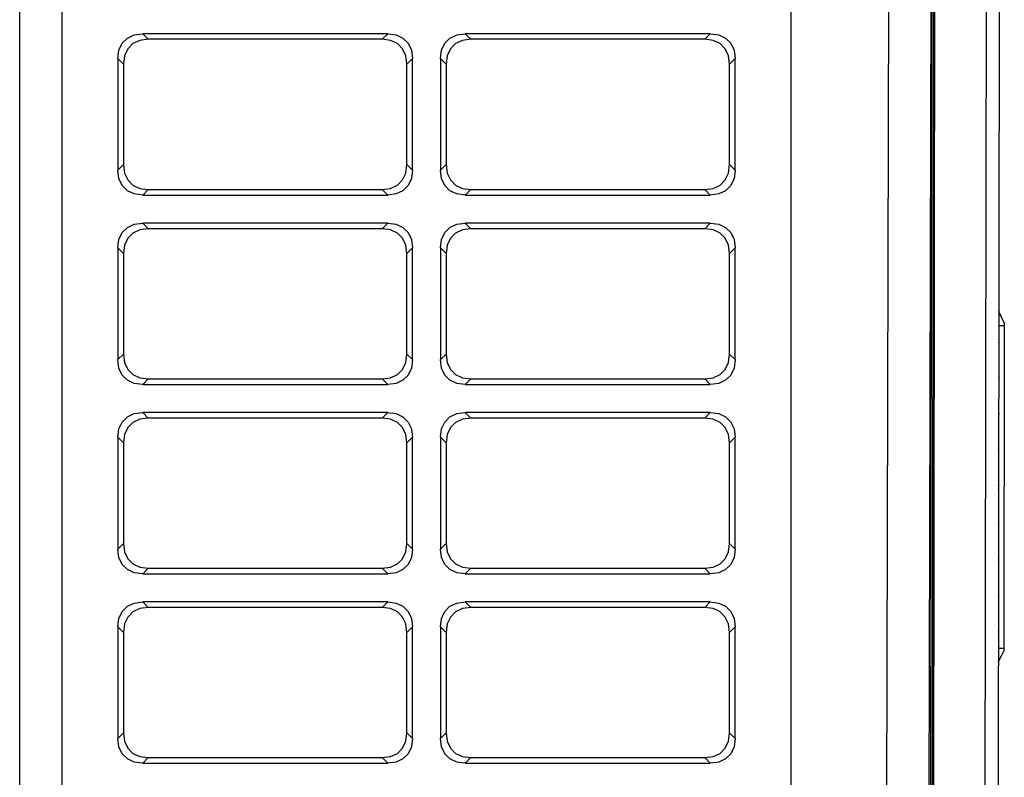
# Model space of a CAD drawing. Units: inches. Extents: x 0 to 8609, y 0 to 6140.
# Drawn here: x 1257 to 1608, y 2532 to 2802 of the extents above; entities that cross this region are included whole.
import ezdxf

# ---------------------------------------------------------------- set-up
doc = ezdxf.new("R2010")
doc.units = ezdxf.units.IN
doc.header["$MEASUREMENT"] = 0
doc.layers.add('LG-Product', color=3, linetype='Continuous')

# ---------------------------------------------------------------- blocks, each defined once
blk = doc.blocks.new('U4-2')
at = {"layer": 'LG-Product', "linetype": 'Continuous'}
for p, q in [((1257.3, 2232.37), (1257.3, 3019.63)), ((1272.3, 3019.63), (1272.3, 2232.37)), ((1532.3, 2232.37), (1532.3, 3019.63)), ((1565.72, 2233.91), (1567.57, 3018.77)), ((1582.57, 3018.75), (1580.73, 2239.59)), ((1581.78, 2340.87), (1582.6, 2930.93)), ((1583.1, 2930.93), (1582.28, 2340.87)), ((1583.56, 2930.76), (1582.74, 2341.04)), ((1601.22, 2342.63), (1602.03, 2929.11)), ((1606.5, 2859.26), (1605.78, 2342.62)), ((1298.15, 2796.98), (1301.14, 2797.37)), ((1301.14, 2797.37), (1303.14, 2795.37)), ((1388.47, 2797.37), (1301.14, 2797.37)), ((1386.47, 2795.37), (1388.47, 2797.37)), ((1388.47, 2797.37), (1391.46, 2796.98)), ((1413.15, 2796.98), (1416.14, 2797.37)), ((1416.14, 2797.37), (1418.14, 2795.37)), ((1503.47, 2797.37), (1416.14, 2797.37)), ((1501.47, 2795.37), (1503.47, 2797.37)), ((1503.47, 2797.37), (1506.46, 2796.98)), ((1292.69, 2791.52), (1293.83, 2793.99)), ((1293.83, 2793.99), (1295.68, 2795.84)), ((1295.68, 2795.84), (1298.15, 2796.98)), ((1297.68, 2793.84), (1295.83, 2791.99)), ((1300.15, 2794.98), (1297.68, 2793.84)), ((1303.14, 2795.37), (1300.15, 2794.98)), ((1386.47, 2795.37), (1303.14, 2795.37)), ((1389.46, 2794.98), (1386.47, 2795.37)), ((1391.93, 2793.84), (1389.46, 2794.98)), ((1391.46, 2796.98), (1393.93, 2795.84)), ((1393.78, 2791.99), (1391.93, 2793.84)), ((1393.93, 2795.84), (1395.78, 2793.99)), ((1395.78, 2793.99), (1396.92, 2791.52)), ((1407.69, 2791.52), (1408.83, 2793.99)), ((1408.83, 2793.99), (1410.68, 2795.84)), ((1410.68, 2795.84), (1413.15, 2796.98)), ((1412.68, 2793.84), (1410.83, 2791.99)), ((1415.15, 2794.98), (1412.68, 2793.84)), ((1418.14, 2795.37), (1415.15, 2794.98)), ((1501.47, 2795.37), (1418.14, 2795.37)), ((1504.46, 2794.98), (1501.47, 2795.37)), ((1506.93, 2793.84), (1504.46, 2794.98)), ((1506.46, 2796.98), (1508.93, 2795.84)), ((1508.78, 2791.99), (1506.93, 2793.84)), ((1508.93, 2795.84), (1510.78, 2793.99)), ((1510.78, 2793.99), (1511.92, 2791.52)), ((1292.3, 2788.53), (1292.69, 2791.52)), ((1295.83, 2791.99), (1294.69, 2789.52)), ((1394.92, 2789.52), (1393.78, 2791.99)), ((1396.92, 2791.52), (1397.3, 2788.53)), ((1407.3, 2788.53), (1407.69, 2791.52)), ((1410.83, 2791.99), (1409.69, 2789.52)), ((1509.92, 2789.52), (1508.78, 2791.99)), ((1511.92, 2791.52), (1512.3, 2788.53)), ((1292.3, 2788.53), (1292.3, 2748.71)), ((1294.3, 2786.53), (1292.3, 2788.53)), ((1294.69, 2789.52), (1294.3, 2786.53)), ((1395.3, 2786.53), (1394.92, 2789.52)), ((1397.3, 2788.53), (1395.3, 2786.53)), ((1397.3, 2748.71), (1397.3, 2788.53)), ((1407.3, 2788.53), (1407.3, 2748.71)), ((1409.3, 2786.53), (1407.3, 2788.53)), ((1409.69, 2789.52), (1409.3, 2786.53)), ((1510.3, 2786.53), (1509.92, 2789.52)), ((1512.3, 2788.53), (1510.3, 2786.53)), ((1512.3, 2748.71), (1512.3, 2788.53)), ((1294.3, 2786.53), (1294.3, 2750.71)), ((1395.3, 2750.71), (1395.3, 2786.53)), ((1409.3, 2786.53), (1409.3, 2750.71)), ((1510.3, 2750.71), (1510.3, 2786.53)), ((1292.3, 2748.71), (1294.3, 2750.71)), ((1292.69, 2745.72), (1292.3, 2748.71)), ((1294.3, 2750.71), (1294.69, 2747.72)), ((1394.92, 2747.72), (1395.3, 2750.71)), ((1395.3, 2750.71), (1397.3, 2748.71)), ((1397.3, 2748.71), (1396.92, 2745.72)), ((1407.3, 2748.71), (1409.3, 2750.71)), ((1407.69, 2745.72), (1407.3, 2748.71)), ((1409.3, 2750.71), (1409.69, 2747.72)), ((1509.92, 2747.72), (1510.3, 2750.71)), ((1510.3, 2750.71), (1512.3, 2748.71)), ((1512.3, 2748.71), (1511.92, 2745.72)), ((1293.83, 2743.24), (1292.69, 2745.72)), ((1294.69, 2747.72), (1295.83, 2745.24)), ((1295.83, 2745.24), (1297.68, 2743.4)), ((1391.93, 2743.4), (1393.78, 2745.24)), ((1393.78, 2745.24), (1394.92, 2747.72)), ((1396.92, 2745.72), (1395.78, 2743.24)), ((1408.83, 2743.24), (1407.69, 2745.72)), ((1409.69, 2747.72), (1410.83, 2745.24)), ((1410.83, 2745.24), (1412.68, 2743.4)), ((1506.93, 2743.4), (1508.78, 2745.24)), ((1508.78, 2745.24), (1509.92, 2747.72)), ((1511.92, 2745.72), (1510.78, 2743.24)), ((1295.68, 2741.4), (1293.83, 2743.24)), ((1298.15, 2740.25), (1295.68, 2741.4)), ((1297.68, 2743.4), (1300.15, 2742.25)), ((1300.15, 2742.25), (1303.14, 2741.87)), ((1303.14, 2741.87), (1301.14, 2739.87)), ((1303.14, 2741.87), (1386.47, 2741.87)), ((1386.47, 2741.87), (1389.46, 2742.25)), ((1388.47, 2739.87), (1386.47, 2741.87)), ((1389.46, 2742.25), (1391.93, 2743.4)), ((1393.93, 2741.4), (1391.46, 2740.25)), ((1395.78, 2743.24), (1393.93, 2741.4)), ((1410.68, 2741.4), (1408.83, 2743.24)), ((1413.15, 2740.25), (1410.68, 2741.4)), ((1412.68, 2743.4), (1415.15, 2742.25)), ((1415.15, 2742.25), (1418.14, 2741.87)), ((1418.14, 2741.87), (1416.14, 2739.87)), ((1418.14, 2741.87), (1501.47, 2741.87)), ((1501.47, 2741.87), (1504.46, 2742.25)), ((1503.47, 2739.87), (1501.47, 2741.87)), ((1504.46, 2742.25), (1506.93, 2743.4)), ((1508.93, 2741.4), (1506.46, 2740.25)), ((1510.78, 2743.24), (1508.93, 2741.4)), ((1301.14, 2739.87), (1298.15, 2740.25)), ((1301.14, 2739.87), (1388.47, 2739.87)), ((1391.46, 2740.25), (1388.47, 2739.87)), ((1416.14, 2739.87), (1413.15, 2740.25)), ((1416.14, 2739.87), (1503.47, 2739.87)), ((1506.46, 2740.25), (1503.47, 2739.87)), ((1293.83, 2726.49), (1295.68, 2728.34)), ((1295.68, 2728.34), (1298.15, 2729.48)), ((1300.15, 2727.48), (1297.68, 2726.34)), ((1298.15, 2729.48), (1301.14, 2729.87)), ((1303.14, 2727.87), (1300.15, 2727.48)), ((1301.14, 2729.87), (1303.14, 2727.87)), ((1388.47, 2729.87), (1301.14, 2729.87)), ((1386.47, 2727.87), (1303.14, 2727.87)), ((1386.47, 2727.87), (1388.47, 2729.87)), ((1389.46, 2727.48), (1386.47, 2727.87)), ((1388.47, 2729.87), (1391.46, 2729.48)), ((1391.93, 2726.34), (1389.46, 2727.48)), ((1391.46, 2729.48), (1393.93, 2728.34)), ((1393.93, 2728.34), (1395.78, 2726.49)), ((1408.83, 2726.49), (1410.68, 2728.34)), ((1410.68, 2728.34), (1413.15, 2729.48)), ((1415.15, 2727.48), (1412.68, 2726.34)), ((1413.15, 2729.48), (1416.14, 2729.87)), ((1418.14, 2727.87), (1415.15, 2727.48)), ((1416.14, 2729.87), (1418.14, 2727.87)), ((1503.47, 2729.87), (1416.14, 2729.87)), ((1501.47, 2727.87), (1418.14, 2727.87)), ((1501.47, 2727.87), (1503.47, 2729.87)), ((1504.46, 2727.48), (1501.47, 2727.87)), ((1503.47, 2729.87), (1506.46, 2729.48)), ((1506.93, 2726.34), (1504.46, 2727.48)), ((1506.46, 2729.48), (1508.93, 2728.34)), ((1508.93, 2728.34), (1510.78, 2726.49)), ((1292.3, 2721.03), (1292.69, 2724.02)), ((1292.69, 2724.02), (1293.83, 2726.49)), ((1295.83, 2724.49), (1294.69, 2722.02)), ((1297.68, 2726.34), (1295.83, 2724.49)), ((1393.78, 2724.49), (1391.93, 2726.34)), ((1394.92, 2722.02), (1393.78, 2724.49)), ((1395.78, 2726.49), (1396.92, 2724.02)), ((1396.92, 2724.02), (1397.3, 2721.03)), ((1407.3, 2721.03), (1407.69, 2724.02)), ((1407.69, 2724.02), (1408.83, 2726.49)), ((1410.83, 2724.49), (1409.69, 2722.02)), ((1412.68, 2726.34), (1410.83, 2724.49)), ((1508.78, 2724.49), (1506.93, 2726.34)), ((1509.92, 2722.02), (1508.78, 2724.49)), ((1510.78, 2726.49), (1511.92, 2724.02)), ((1511.92, 2724.02), (1512.3, 2721.03)), ((1292.3, 2721.03), (1292.3, 2681.21)), ((1294.3, 2719.03), (1292.3, 2721.03)), ((1294.69, 2722.02), (1294.3, 2719.03)), ((1395.3, 2719.03), (1394.92, 2722.02)), ((1397.3, 2721.03), (1395.3, 2719.03)), ((1397.3, 2681.21), (1397.3, 2721.03)), ((1407.3, 2721.03), (1407.3, 2681.21)), ((1409.3, 2719.03), (1407.3, 2721.03)), ((1409.69, 2722.02), (1409.3, 2719.03)), ((1510.3, 2719.03), (1509.92, 2722.02)), ((1512.3, 2721.03), (1510.3, 2719.03)), ((1512.3, 2681.21), (1512.3, 2721.03)), ((1294.3, 2719.03), (1294.3, 2683.21)), ((1395.3, 2683.21), (1395.3, 2719.03)), ((1409.3, 2719.03), (1409.3, 2683.21)), ((1510.3, 2683.21), (1510.3, 2719.03)), ((1608.27, 2694.36), (1606.28, 2698.37)), ((1606.27, 2693.37), (1608.27, 2693.36)), ((1608.27, 2693.36), (1608.11, 2578.36)), ((1608.27, 2694.36), (1608.27, 2694.07)), ((1608.27, 2694.07), (1608.27, 2693.36)), ((1606.19, 2688.41), (1606.32, 2687.92)), ((1606.32, 2687.81), (1606.19, 2687.32)), ((1606.32, 2687.92), (1606.32, 2687.81)), ((1292.3, 2681.21), (1294.3, 2683.21)), ((1294.3, 2683.21), (1294.69, 2680.22)), ((1394.92, 2680.22), (1395.3, 2683.21)), ((1395.3, 2683.21), (1397.3, 2681.21)), ((1407.3, 2681.21), (1409.3, 2683.21)), ((1409.3, 2683.21), (1409.69, 2680.22)), ((1509.92, 2680.22), (1510.3, 2683.21)), ((1510.3, 2683.21), (1512.3, 2681.21)), ((1292.69, 2678.22), (1292.3, 2681.21)), ((1293.83, 2675.74), (1292.69, 2678.22)), ((1294.69, 2680.22), (1295.83, 2677.74)), ((1393.78, 2677.74), (1394.92, 2680.22)), ((1396.92, 2678.22), (1395.78, 2675.74)), ((1397.3, 2681.21), (1396.92, 2678.22)), ((1407.69, 2678.22), (1407.3, 2681.21)), ((1408.83, 2675.74), (1407.69, 2678.22)), ((1409.69, 2680.22), (1410.83, 2677.74)), ((1508.78, 2677.74), (1509.92, 2680.22)), ((1511.92, 2678.22), (1510.78, 2675.74)), ((1512.3, 2681.21), (1511.92, 2678.22)), ((1295.68, 2673.9), (1293.83, 2675.74)), ((1295.83, 2677.74), (1297.68, 2675.9)), ((1297.68, 2675.9), (1300.15, 2674.75)), ((1300.15, 2674.75), (1303.14, 2674.37)), ((1386.47, 2674.37), (1389.46, 2674.75)), ((1389.46, 2674.75), (1391.93, 2675.9)), ((1391.93, 2675.9), (1393.78, 2677.74)), ((1395.78, 2675.74), (1393.93, 2673.9)), ((1410.68, 2673.9), (1408.83, 2675.74)), ((1410.83, 2677.74), (1412.68, 2675.9)), ((1412.68, 2675.9), (1415.15, 2674.75)), ((1415.15, 2674.75), (1418.14, 2674.37)), ((1501.47, 2674.37), (1504.46, 2674.75)), ((1504.46, 2674.75), (1506.93, 2675.9)), ((1506.93, 2675.9), (1508.78, 2677.74)), ((1510.78, 2675.74), (1508.93, 2673.9)), ((1606.17, 2675.41), (1606.3, 2674.92)), ((1606.3, 2674.81), (1606.17, 2674.32)), ((1606.3, 2674.92), (1606.3, 2674.81)), ((1298.15, 2672.75), (1295.68, 2673.9)), ((1301.14, 2672.37), (1298.15, 2672.75)), ((1303.14, 2674.37), (1301.14, 2672.37)), ((1301.14, 2672.37), (1388.47, 2672.37)), ((1303.14, 2674.37), (1386.47, 2674.37)), ((1388.47, 2672.37), (1386.47, 2674.37)), ((1391.46, 2672.75), (1388.47, 2672.37)), ((1393.93, 2673.9), (1391.46, 2672.75)), ((1413.15, 2672.75), (1410.68, 2673.9)), ((1416.14, 2672.37), (1413.15, 2672.75)), ((1418.14, 2674.37), (1416.14, 2672.37)), ((1416.14, 2672.37), (1503.47, 2672.37)), ((1418.14, 2674.37), (1501.47, 2674.37)), ((1503.47, 2672.37), (1501.47, 2674.37)), ((1506.46, 2672.75), (1503.47, 2672.37)), ((1508.93, 2673.9), (1506.46, 2672.75)), ((1293.83, 2658.99), (1295.68, 2660.84)), ((1295.68, 2660.84), (1298.15, 2661.98)), ((1298.15, 2661.98), (1301.14, 2662.37)), ((1303.14, 2660.37), (1300.15, 2659.98)), ((1301.14, 2662.37), (1303.14, 2660.37)), ((1388.47, 2662.37), (1301.14, 2662.37)), ((1386.47, 2660.37), (1303.14, 2660.37)), ((1386.47, 2660.37), (1388.47, 2662.37)), ((1389.46, 2659.98), (1386.47, 2660.37)), ((1388.47, 2662.37), (1391.46, 2661.98)), ((1391.46, 2661.98), (1393.93, 2660.84)), ((1393.93, 2660.84), (1395.78, 2658.99)), ((1408.83, 2658.99), (1410.68, 2660.84)), ((1410.68, 2660.84), (1413.15, 2661.98)), ((1413.15, 2661.98), (1416.14, 2662.37)), ((1418.14, 2660.37), (1415.15, 2659.98)), ((1416.14, 2662.37), (1418.14, 2660.37)), ((1503.47, 2662.37), (1416.14, 2662.37)), ((1501.47, 2660.37), (1418.14, 2660.37)), ((1501.47, 2660.37), (1503.47, 2662.37)), ((1504.46, 2659.98), (1501.47, 2660.37)), ((1503.47, 2662.37), (1506.46, 2661.98)), ((1506.46, 2661.98), (1508.93, 2660.84)), ((1508.93, 2660.84), (1510.78, 2658.99)), ((1606.15, 2662.41), (1606.28, 2661.92)), ((1606.28, 2661.81), (1606.15, 2661.32)), ((1606.28, 2661.92), (1606.28, 2661.81)), ((1292.69, 2656.52), (1293.83, 2658.99)), ((1295.83, 2656.99), (1294.69, 2654.52)), ((1297.68, 2658.84), (1295.83, 2656.99)), ((1300.15, 2659.98), (1297.68, 2658.84)), ((1391.93, 2658.84), (1389.46, 2659.98)), ((1393.78, 2656.99), (1391.93, 2658.84)), ((1394.92, 2654.52), (1393.78, 2656.99)), ((1395.78, 2658.99), (1396.92, 2656.52)), ((1407.69, 2656.52), (1408.83, 2658.99)), ((1410.83, 2656.99), (1409.69, 2654.52)), ((1412.68, 2658.84), (1410.83, 2656.99)), ((1415.15, 2659.98), (1412.68, 2658.84)), ((1506.93, 2658.84), (1504.46, 2659.98)), ((1508.78, 2656.99), (1506.93, 2658.84)), ((1509.92, 2654.52), (1508.78, 2656.99)), ((1510.78, 2658.99), (1511.92, 2656.52)), ((1292.3, 2653.53), (1292.69, 2656.52)), ((1292.3, 2653.53), (1292.3, 2613.71)), ((1294.3, 2651.53), (1292.3, 2653.53)), ((1294.69, 2654.52), (1294.3, 2651.53)), ((1395.3, 2651.53), (1394.92, 2654.52)), ((1397.3, 2653.53), (1395.3, 2651.53)), ((1396.92, 2656.52), (1397.3, 2653.53)), ((1397.3, 2613.71), (1397.3, 2653.53)), ((1407.3, 2653.53), (1407.69, 2656.52)), ((1407.3, 2653.53), (1407.3, 2613.71)), ((1409.3, 2651.53), (1407.3, 2653.53)), ((1409.69, 2654.52), (1409.3, 2651.53)), ((1510.3, 2651.53), (1509.92, 2654.52)), ((1512.3, 2653.53), (1510.3, 2651.53)), ((1511.92, 2656.52), (1512.3, 2653.53)), ((1512.3, 2613.71), (1512.3, 2653.53)), ((1294.3, 2651.53), (1294.3, 2615.71)), ((1395.3, 2615.71), (1395.3, 2651.53)), ((1409.3, 2651.53), (1409.3, 2615.71)), ((1510.3, 2615.71), (1510.3, 2651.53)), ((1606.26, 2648.81), (1606.13, 2648.32)), ((1606.14, 2649.41), (1606.26, 2648.92)), ((1606.26, 2648.92), (1606.26, 2648.81)), ((1606.12, 2636.41), (1606.24, 2635.92)), ((1606.24, 2635.81), (1606.12, 2635.32)), ((1606.24, 2635.92), (1606.24, 2635.81)), ((1606.1, 2623.41), (1606.22, 2622.92)), ((1606.22, 2622.81), (1606.1, 2622.32)), ((1606.22, 2622.92), (1606.22, 2622.81)), ((1292.3, 2613.71), (1294.3, 2615.71)), ((1294.3, 2615.71), (1294.69, 2612.72)), ((1394.92, 2612.72), (1395.3, 2615.71)), ((1395.3, 2615.71), (1397.3, 2613.71)), ((1407.3, 2613.71), (1409.3, 2615.71)), ((1409.3, 2615.71), (1409.69, 2612.72)), ((1509.92, 2612.72), (1510.3, 2615.71)), ((1510.3, 2615.71), (1512.3, 2613.71)), ((1292.69, 2610.72), (1292.3, 2613.71)), ((1294.69, 2612.72), (1295.83, 2610.24)), ((1393.78, 2610.24), (1394.92, 2612.72)), ((1397.3, 2613.71), (1396.92, 2610.72)), ((1407.69, 2610.72), (1407.3, 2613.71)), ((1409.69, 2612.72), (1410.83, 2610.24)), ((1508.78, 2610.24), (1509.92, 2612.72)), ((1512.3, 2613.71), (1511.92, 2610.72)), ((1293.83, 2608.24), (1292.69, 2610.72)), ((1295.68, 2606.4), (1293.83, 2608.24)), ((1295.83, 2610.24), (1297.68, 2608.4)), ((1297.68, 2608.4), (1300.15, 2607.25)), ((1389.46, 2607.25), (1391.93, 2608.4)), ((1391.93, 2608.4), (1393.78, 2610.24)), ((1395.78, 2608.24), (1393.93, 2606.4)), ((1396.92, 2610.72), (1395.78, 2608.24)), ((1408.83, 2608.24), (1407.69, 2610.72)), ((1410.68, 2606.4), (1408.83, 2608.24)), ((1410.83, 2610.24), (1412.68, 2608.4)), ((1412.68, 2608.4), (1415.15, 2607.25)), ((1504.46, 2607.25), (1506.93, 2608.4)), ((1506.93, 2608.4), (1508.78, 2610.24)), ((1510.78, 2608.24), (1508.93, 2606.4)), ((1511.92, 2610.72), (1510.78, 2608.24)), ((1606.08, 2610.41), (1606.21, 2609.92)), ((1606.21, 2609.81), (1606.08, 2609.32)), ((1606.21, 2609.92), (1606.21, 2609.81)), ((1298.15, 2605.25), (1295.68, 2606.4)), ((1301.14, 2604.87), (1298.15, 2605.25)), ((1300.15, 2607.25), (1303.14, 2606.87)), ((1303.14, 2606.87), (1301.14, 2604.87)), ((1301.14, 2604.87), (1388.47, 2604.87)), ((1303.14, 2606.87), (1386.47, 2606.87)), ((1386.47, 2606.87), (1389.46, 2607.25)), ((1388.47, 2604.87), (1386.47, 2606.87)), ((1391.46, 2605.25), (1388.47, 2604.87)), ((1393.93, 2606.4), (1391.46, 2605.25)), ((1413.15, 2605.25), (1410.68, 2606.4)), ((1416.14, 2604.87), (1413.15, 2605.25)), ((1415.15, 2607.25), (1418.14, 2606.87)), ((1418.14, 2606.87), (1416.14, 2604.87)), ((1416.14, 2604.87), (1503.47, 2604.87)), ((1418.14, 2606.87), (1501.47, 2606.87)), ((1501.47, 2606.87), (1504.46, 2607.25)), ((1503.47, 2604.87), (1501.47, 2606.87)), ((1506.46, 2605.25), (1503.47, 2604.87)), ((1508.93, 2606.4), (1506.46, 2605.25)), ((1606.06, 2597.41), (1606.19, 2596.92)), ((1295.68, 2593.34), (1298.15, 2594.48)), ((1298.15, 2594.48), (1301.14, 2594.87)), ((1301.14, 2594.87), (1303.14, 2592.87)), ((1388.47, 2594.87), (1301.14, 2594.87)), ((1386.47, 2592.87), (1388.47, 2594.87)), ((1388.47, 2594.87), (1391.46, 2594.48)), ((1391.46, 2594.48), (1393.93, 2593.34)), ((1410.68, 2593.34), (1413.15, 2594.48)), ((1413.15, 2594.48), (1416.14, 2594.87)), ((1416.14, 2594.87), (1418.14, 2592.87)), ((1503.47, 2594.87), (1416.14, 2594.87)), ((1501.47, 2592.87), (1503.47, 2594.87)), ((1503.47, 2594.87), (1506.46, 2594.48)), ((1506.46, 2594.48), (1508.93, 2593.34)), ((1606.19, 2596.81), (1606.06, 2596.32)), ((1606.19, 2596.92), (1606.19, 2596.81)), ((1292.69, 2589.02), (1293.83, 2591.49)), ((1293.83, 2591.49), (1295.68, 2593.34)), ((1297.68, 2591.34), (1295.83, 2589.49)), ((1300.15, 2592.48), (1297.68, 2591.34)), ((1303.14, 2592.87), (1300.15, 2592.48)), ((1386.47, 2592.87), (1303.14, 2592.87)), ((1389.46, 2592.48), (1386.47, 2592.87)), ((1391.93, 2591.34), (1389.46, 2592.48)), ((1393.78, 2589.49), (1391.93, 2591.34)), ((1393.93, 2593.34), (1395.78, 2591.49)), ((1395.78, 2591.49), (1396.92, 2589.02)), ((1407.69, 2589.02), (1408.83, 2591.49)), ((1408.83, 2591.49), (1410.68, 2593.34)), ((1412.68, 2591.34), (1410.83, 2589.49)), ((1415.15, 2592.48), (1412.68, 2591.34)), ((1418.14, 2592.87), (1415.15, 2592.48)), ((1501.47, 2592.87), (1418.14, 2592.87)), ((1504.46, 2592.48), (1501.47, 2592.87)), ((1506.93, 2591.34), (1504.46, 2592.48)), ((1508.78, 2589.49), (1506.93, 2591.34)), ((1508.93, 2593.34), (1510.78, 2591.49)), ((1510.78, 2591.49), (1511.92, 2589.02)), ((1292.3, 2586.03), (1292.69, 2589.02)), ((1294.69, 2587.02), (1294.3, 2584.03)), ((1295.83, 2589.49), (1294.69, 2587.02)), ((1394.92, 2587.02), (1393.78, 2589.49)), ((1395.3, 2584.03), (1394.92, 2587.02)), ((1396.92, 2589.02), (1397.3, 2586.03)), ((1407.3, 2586.03), (1407.69, 2589.02)), ((1409.69, 2587.02), (1409.3, 2584.03)), ((1410.83, 2589.49), (1409.69, 2587.02)), ((1509.92, 2587.02), (1508.78, 2589.49)), ((1510.3, 2584.03), (1509.92, 2587.02)), ((1511.92, 2589.02), (1512.3, 2586.03)), ((1292.3, 2586.03), (1292.3, 2546.21)), ((1294.3, 2584.03), (1292.3, 2586.03)), ((1294.3, 2584.03), (1294.3, 2548.21)), ((1397.3, 2586.03), (1395.3, 2584.03)), ((1395.3, 2548.21), (1395.3, 2584.03)), ((1397.3, 2546.21), (1397.3, 2586.03)), ((1407.3, 2586.03), (1407.3, 2546.21)), ((1409.3, 2584.03), (1407.3, 2586.03)), ((1409.3, 2584.03), (1409.3, 2548.21)), ((1512.3, 2586.03), (1510.3, 2584.03)), ((1510.3, 2548.21), (1510.3, 2584.03)), ((1512.3, 2546.21), (1512.3, 2586.03)), ((1606.17, 2583.81), (1606.04, 2583.32)), ((1606.05, 2584.41), (1606.17, 2583.92)), ((1606.17, 2583.92), (1606.17, 2583.81)), ((1606.1, 2573.37), (1608.11, 2577.36)), ((1606.11, 2578.37), (1608.11, 2578.36)), ((1608.11, 2578.36), (1608.11, 2577.66)), ((1608.11, 2577.66), (1608.11, 2577.36)), ((1292.3, 2546.21), (1294.3, 2548.21)), ((1294.3, 2548.21), (1294.69, 2545.22)), ((1394.92, 2545.22), (1395.3, 2548.21)), ((1395.3, 2548.21), (1397.3, 2546.21)), ((1407.3, 2546.21), (1409.3, 2548.21)), ((1409.3, 2548.21), (1409.69, 2545.22)), ((1509.92, 2545.22), (1510.3, 2548.21)), ((1510.3, 2548.21), (1512.3, 2546.21)), ((1292.69, 2543.22), (1292.3, 2546.21)), ((1294.69, 2545.22), (1295.83, 2542.74)), ((1393.78, 2542.74), (1394.92, 2545.22)), ((1397.3, 2546.21), (1396.92, 2543.22)), ((1407.69, 2543.22), (1407.3, 2546.21)), ((1409.69, 2545.22), (1410.83, 2542.74)), ((1508.78, 2542.74), (1509.92, 2545.22)), ((1512.3, 2546.21), (1511.92, 2543.22)), ((1293.83, 2540.74), (1292.69, 2543.22)), ((1295.83, 2542.74), (1297.68, 2540.9)), ((1391.93, 2540.9), (1393.78, 2542.74)), ((1396.92, 2543.22), (1395.78, 2540.74)), ((1408.83, 2540.74), (1407.69, 2543.22)), ((1410.83, 2542.74), (1412.68, 2540.9)), ((1506.93, 2540.9), (1508.78, 2542.74)), ((1511.92, 2543.22), (1510.78, 2540.74)), ((1295.68, 2538.9), (1293.83, 2540.74)), ((1298.15, 2537.75), (1295.68, 2538.9)), ((1297.68, 2540.9), (1300.15, 2539.75)), ((1301.14, 2537.37), (1298.15, 2537.75)), ((1300.15, 2539.75), (1303.14, 2539.37)), ((1303.14, 2539.37), (1301.14, 2537.37)), ((1303.14, 2539.37), (1386.47, 2539.37)), ((1386.47, 2539.37), (1389.46, 2539.75)), ((1388.47, 2537.37), (1386.47, 2539.37)), ((1391.46, 2537.75), (1388.47, 2537.37)), ((1389.46, 2539.75), (1391.93, 2540.9)), ((1393.93, 2538.9), (1391.46, 2537.75)), ((1395.78, 2540.74), (1393.93, 2538.9)), ((1410.68, 2538.9), (1408.83, 2540.74)), ((1413.15, 2537.75), (1410.68, 2538.9)), ((1412.68, 2540.9), (1415.15, 2539.75)), ((1416.14, 2537.37), (1413.15, 2537.75)), ((1415.15, 2539.75), (1418.14, 2539.37)), ((1418.14, 2539.37), (1416.14, 2537.37)), ((1418.14, 2539.37), (1501.47, 2539.37)), ((1501.47, 2539.37), (1504.46, 2539.75)), ((1503.47, 2537.37), (1501.47, 2539.37)), ((1506.46, 2537.75), (1503.47, 2537.37)), ((1504.46, 2539.75), (1506.93, 2540.9)), ((1508.93, 2538.9), (1506.46, 2537.75)), ((1510.78, 2540.74), (1508.93, 2538.9)), ((1301.14, 2537.37), (1388.47, 2537.37)), ((1416.14, 2537.37), (1503.47, 2537.37))]:
    blk.add_line(p, q, dxfattribs=at)
for centre, start, end in [((1606.78, 2698.48), 179.9202, 206.4852), ((1606.6, 2573.25), 153.3551, 179.9202)]:
    blk.add_arc(centre, 0.5, start, end, dxfattribs=at)

msp = doc.modelspace()

# ---------------------------------------------------------------- block references
at = {"layer": 'LG-Product'}
msp.add_blockref('U4-2', (0, 0), dxfattribs=at)

doc.saveas('drawing.dxf')
